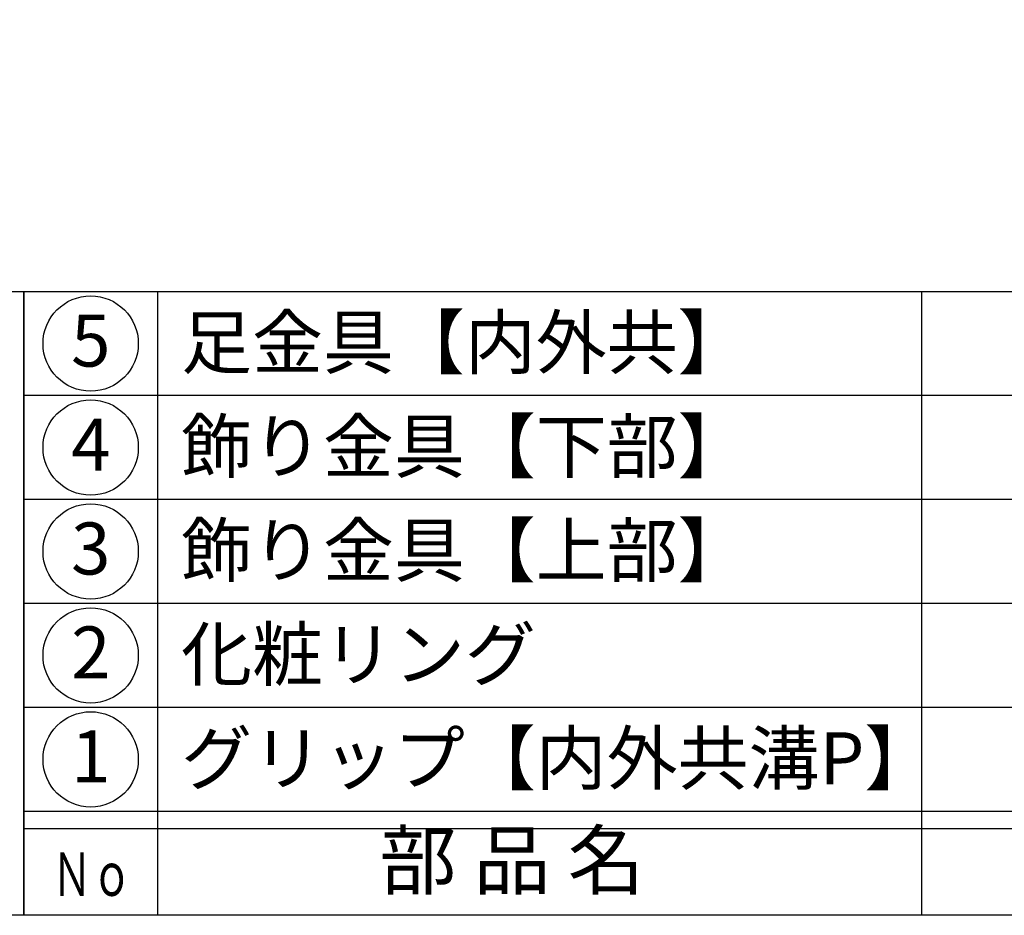
# Model space of a CAD drawing. Units: inches. Extents: x 83 to 890, y 372 to 932.
# Drawn here: x 112 to 169, y 372 to 424 of the extents above; entities that cross this region are included whole.
import ezdxf
from ezdxf.enums import TextEntityAlignment as Align

# ---------------------------------------------------------------- set-up
doc = ezdxf.new("R2010")
doc.units = ezdxf.units.IN
doc.header["$MEASUREMENT"] = 0
for name, color, linetype in [('図枠', 7, 'Continuous'), ('図枠-文字', 4, 'Continuous'), ('図枠-細線', 251, 'Continuous'), ('図枠-部品名称', 253, 'Continuous')]:
    doc.layers.add(name, color=color, linetype=linetype)
doc.styles.add('STD', font='TXT.shx', dxfattribs={"bigfont": 'bigfont.shx'})

# ---------------------------------------------------------------- blocks, each defined once
blk = doc.blocks.new('A$C337F4ABC')
for p, q in [((7.202, 36.808), (7.202, 0.808)), ((51.29, 36.808), (51.29, 0.808)), ((198.986, 6.808), (-0.514, 6.808))]:
    blk.add_line(p, q)
for centre in [(3.344, 33.808), (3.344, 27.808), (3.344, 21.808), (3.344, 15.808), (3.344, 9.808)]:
    blk.add_circle(centre, 2.75)
at = {"layer": '図枠'}
blk.add_lwpolyline([(-0.514, 36.808), (198.986, 36.808), (198.986, 0.808), (-0.514, 0.808)], close=True, dxfattribs=at)
at = {"layer": '図枠-細線'}
for p, q in [((198.986, 30.808), (-0.514, 30.808)), ((198.986, 24.808), (-0.514, 24.808)), ((198.986, 18.808), (-0.514, 18.808)), ((198.986, 12.808), (-0.514, 12.808)), ((198.986, 5.808), (-0.514, 5.808))]:
    blk.add_line(p, q, dxfattribs=at)
at = {"layer": '図枠-文字', "style": 'STD'}
blk.add_text('部 品 名', height=3.25, dxfattribs=at).set_placement((27.658, 3.564), align=Align.MIDDLE)
at = {"layer": '図枠-文字', "color": 4, "style": 'STD', "width": 0.950181}
blk.add_text('Ｎｏ', height=2.5, dxfattribs=at).set_placement((1.119, 1.929), (5.711, 1.929), align=Align.FIT)
blk = doc.blocks.new('A$C4581036F')
at = {"layer": '図枠'}
blk.add_lwpolyline([(-0.04, 36.152), (28.96, 36.152), (28.96, 0.152), (-0.04, 0.152)], close=True, dxfattribs=at)

msp = doc.modelspace()

# ---------------------------------------------------------------- linework, layer by layer
at = {"layer": '図枠'}
msp.add_lwpolyline([(83.049, 932.419), (890.049, 932.419), (890.049, 372.419), (83.049, 372.419)], close=True, dxfattribs=at)

# ---------------------------------------------------------------- block references
for name, p in [('A$C4581036F', (83.089, 372.267)), ('A$C337F4ABC', (112.562, 371.611))]:
    msp.add_blockref(name, p, dxfattribs=at)

# ---------------------------------------------------------------- texts
at = {"layer": '図枠-部品名称', "style": 'STD'}
for s, p in [('足金具【内外共】', (121.124, 405.486)), ('飾り金具【下部】', (121.124, 399.486)), ('飾り金具【上部】', (121.124, 393.486)), ('化粧リング', (121.124, 387.486)), ('グリップ【内外共溝P】', (121.124, 381.486))]:
    msp.add_text(s, height=3, dxfattribs=at).set_placement(p, align=Align.MIDDLE_LEFT)
for s, p in [('5', (115.914, 405.202)), ('4', (115.914, 399.202)), ('3', (115.914, 393.202)), ('2', (115.914, 387.202)), ('1', (115.914, 381.202))]:
    msp.add_text(s, height=3, dxfattribs=at).set_placement(p, align=Align.MIDDLE)

doc.saveas('drawing.dxf')
